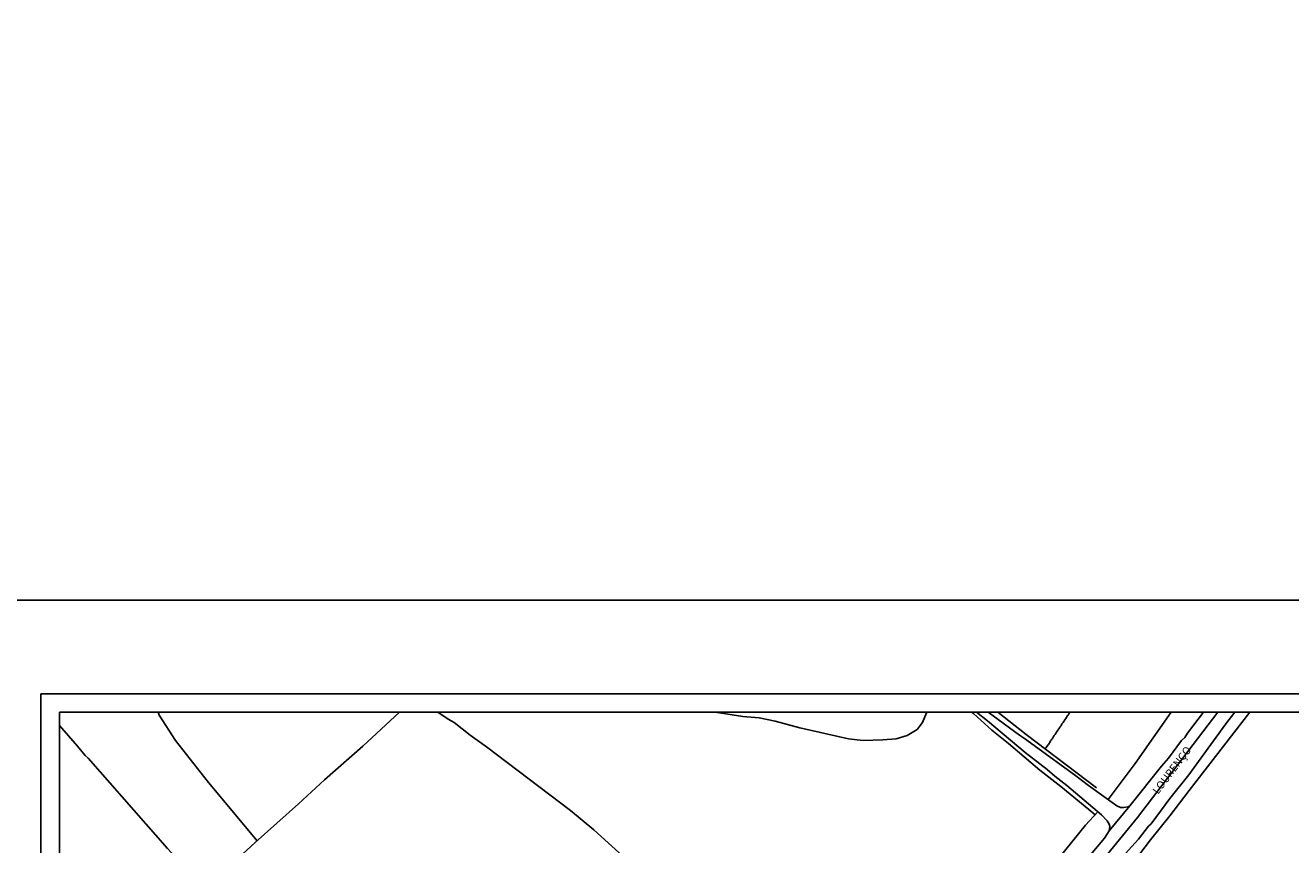
# Model space of a CAD drawing. Units: millimetres. Extents: x 183131 to 185601, y 1665968 to 1668745.
# Drawn here: x 184783 to 185192, y 1667779 to 1668044 of the extents above; entities that cross this region are included whole.
import ezdxf
from ezdxf.enums import TextEntityAlignment as Align

# ---------------------------------------------------------------- set-up
doc = ezdxf.new("R2010")
doc.units = ezdxf.units.MM
for name, color, linetype in [('IMAGEM', 7, 'Continuous'), ('T-DIM', 1, 'Continuous'), ('terreno_06', 2, 'Continuous'), ('V-EIXO_DE_LOGRADOURO', 3, 'Continuous'), ('V-LOTE', 1, 'Continuous'), ('V-NOME_DOS_LOGRADOUROS', 7, 'Continuous'), ('V-QUADRA', 2, 'Continuous'), ('V-REFERENCIA', 191, 'Continuous'), ('V-TESTADA', 5, 'Continuous'), ('V-VALETA', 173, 'Continuous')]:
    doc.layers.add(name, color=color, linetype=linetype)
picture_1 = doc.add_image_def('image1.jpg', size_in_pixel=(4026, 4627))

# ---------------------------------------------------------------- blocks, each defined once
blk = doc.blocks.new('a3')
at = {"layer": 'DEFPOINTS'}
blk.add_lwpolyline([(0, 0), (297, 0), (297, 420), (0, 420)], close=True, dxfattribs=at)
blk = doc.blocks.new('Sertão I e II')
at = {"color": 7}
for p in [(185589.43, 1667827.93), (184787.9, 1666246.73)]:
    blk.add_line(p, (184787.9, 1667827.93), dxfattribs=at)
at = {"layer": 'T-DIM', "color": 1}
for p in [(185583.43, 1667821.93), (184793.9, 1666252.73)]:
    blk.add_line(p, (184793.9, 1667821.93), dxfattribs=at)
at = {"layer": 'V-EIXO_DE_LOGRADOURO'}
blk.add_lwpolyline([(185060.42, 1667690.24), (185075.77, 1667707.73), (185088.43, 1667724.06), (185101.92, 1667739.17), (185115.49, 1667754.74), (185129.06, 1667771.29), (185142.63, 1667787.84), (185168.61, 1667821.93)], dxfattribs=at)
at = {"layer": 'V-LOTE'}
for points in [[(185060.12, 1667705.01), (185045.93, 1667716.91), (185039.31, 1667722.11), (185031.36, 1667729.16), (185021.47, 1667737.04), (185015.56, 1667742.42), (185011.62, 1667745.38), (185001.75, 1667753.48), (184992.55, 1667761.36), (184978.36, 1667773.26), (184966.71, 1667783.87), (184959.21, 1667790.16), (184932.06, 1667810.77), (184926.79, 1667814.48), (184921.59, 1667818.56), (184919.69, 1667819.65), (184916.35, 1667821.93)], [(185112.76, 1667810.03), (185113.6, 1667811.28), (185113.63, 1667811.34), (185113.78, 1667811.53), (185114, 1667811.83), (185114.17, 1667812.07), (185114.38, 1667812.34), (185114.51, 1667812.65), (185114.68, 1667812.9), (185114.9, 1667813.16), (185115.07, 1667813.46), (185115.26, 1667813.69), (185115.47, 1667814.04), (185115.69, 1667814.36), (185115.92, 1667814.7), (185116.09, 1667814.96), (185116.27, 1667815.26), (185116.44, 1667815.51), (185116.61, 1667815.75), (185117.35, 1667816.87), (185117.38, 1667816.88), (185117.38, 1667816.96), (185117.53, 1667817.07), (185117.55, 1667817.16), (185117.59, 1667817.16), (185117.62, 1667817.27), (185117.64, 1667817.33), (185117.74, 1667817.37), (185117.78, 1667817.46), (185118, 1667817.83), (185118.17, 1667818.12), (185118.36, 1667818.38), (185118.53, 1667818.64), (185118.73, 1667818.9), (185118.92, 1667819.17), (185119.15, 1667819.51), (185119.39, 1667819.86), (185119.6, 1667820.22), (185119.78, 1667820.48), (185119.9, 1667820.74), (185120.14, 1667821.01), (185120.38, 1667821.38), (185120.59, 1667821.68), (185120.76, 1667821.93), (185120.76, 1667821.93)], [(185131.31, 1667760.26), (185146.78, 1667780.6), (185153.04, 1667788.35), (185159.28, 1667796.61), (185178.9, 1667821.93)], [(185153.52, 1667821.93), (185141.9, 1667805.31), (185133.16, 1667793.64)], [(184972.12, 1667633.91), (184961.89, 1667642.93), (184961.63, 1667643.31), (184947.57, 1667655.88), (184938.69, 1667664.2), (184936.85, 1667665.72), (184913.64, 1667686.93), (184904.37, 1667695.83), (184847.34, 1667757.5), (184842.01, 1667763.52), (184828.83, 1667777.8), (184803.15, 1667807.03), (184802.2, 1667807.93), (184799.73, 1667810.98), (184793.9, 1667817.64)], [(185060.4, 1667705.35), (185063.86, 1667710.04), (185106.69, 1667761.73), (185125.82, 1667785.34), (185129.78, 1667789.73)]]:
    blk.add_lwpolyline(points, dxfattribs=at)
at = {"layer": 'V-QUADRA'}
for points in [[(185118.93, 1667765.63), (185131.97, 1667781.15), (185133.41, 1667783.57), (185140.14, 1667791.64), (185150.31, 1667804.47), (185152.66, 1667807.09), (185156.83, 1667812.78), (185157.96, 1667813.8), (185158.8, 1667815.17), (185164, 1667821.93)], [(185130.16, 1667766.78), (185142.93, 1667780.87), (185146.14, 1667785.01), (185147.01, 1667785.79), (185153.1, 1667793.97), (185159.25, 1667801.67), (185171.19, 1667818.13), (185174.08, 1667821.93)]]:
    blk.add_lwpolyline(points, dxfattribs=at)
at = {"layer": 'V-REFERENCIA'}
for points in [[(185090.54, 1667821.93), (185094.11, 1667819.14), (185106.32, 1667808.94), (185113.42, 1667803.4), (185115.84, 1667801.24), (185119.79, 1667798.16), (185131, 1667788.7), (185132.81, 1667786.76), (185133.49, 1667785.7), (185133.65, 1667784.95), (185133.41, 1667783.57)], [(185094.3, 1667821.93), (185104.4, 1667814.51), (185106.07, 1667813.44), (185122.24, 1667801.66), (185126.78, 1667798.18), (185135.97, 1667791.65), (185137.1, 1667791.12), (185138.16, 1667791.09), (185139.61, 1667791.33), (185140.14, 1667791.64)]]:
    blk.add_lwpolyline(points, dxfattribs=at)
at = {"layer": 'V-TESTADA'}
for points in [[(185131.31, 1667760.26), (185146.78, 1667780.6), (185153.04, 1667788.35), (185159.28, 1667796.61), (185178.9, 1667821.93)], [(185153.52, 1667821.93), (185141.9, 1667805.31), (185133.16, 1667793.64)], [(185060.4, 1667705.35), (185063.86, 1667710.04), (185106.69, 1667761.73), (185125.82, 1667785.34), (185129.78, 1667789.73)]]:
    blk.add_lwpolyline(points, dxfattribs=at)
at = {"layer": 'V-VALETA'}
for points in [[(184825.79, 1667821.93), (184826.13, 1667820.95), (184831.43, 1667812.8), (184842.1, 1667799.14), (184857.85, 1667780.34)], [(184879.69, 1667800.02), (184892.02, 1667810.94), (184903.93, 1667821.93)], [(185006.04, 1667821.93), (185014.92, 1667820.55), (185020.19, 1667820.06), (185025.41, 1667819.03), (185033.42, 1667816.89), (185049.13, 1667813.27), (185053.82, 1667812.77), (185060.25, 1667813.01)], [(185074.42, 1667821.93), (185074.36, 1667821.73), (185073.03, 1667818.55), (185071.31, 1667816.39), (185068.08, 1667814.42), (185064.56, 1667813.35), (185060.25, 1667813.01)], [(185088.95, 1667821.93), (185089.57, 1667821.48), (185095.44, 1667816.07), (185100.85, 1667811.76), (185110.99, 1667803.14), (185117.84, 1667797.89), (185126.88, 1667790.44), (185128.86, 1667788.71)], [(185097.44, 1667821.9), (185106.59, 1667814.69), (185129.38, 1667797.46)], [(184871.26, 1667792.23), (184879.69, 1667800.02)], [(184845.04, 1667768.52), (184857.17, 1667779.74), (184871.26, 1667792.23)]]:
    blk.add_lwpolyline(points, dxfattribs=at)
at = {"layer": 'DEFPOINTS', "xscale": 2, "yscale": 2, "zscale": 2, "rotation": 90}
blk.add_blockref('a3', (185601.43, 1667264.22), dxfattribs=at)
at = {"layer": 'V-NOME_DOS_LOGRADOUROS'}
blk.add_text('LOURENÇO', height=2.5, rotation=53, dxfattribs=at).set_placement((185149.86, 1667794.7), align=Align.BOTTOM_LEFT)

msp = doc.modelspace()

# ---------------------------------------------------------------- block references
at = {"layer": 'terreno_06'}
msp.add_blockref('Sertão I e II', (0, 0), dxfattribs=at)

# ---------------------------------------------------------------- referenced raster images: frames only (the image files are external)
at = {"layer": 'IMAGEM'}
image = msp.add_image(picture_1, insert=(183130.63, 1665967.7), size_in_units=(2416.13, 2776.8), dxfattribs=at)
image.dxf.flags = 7

doc.saveas('drawing.dxf')
